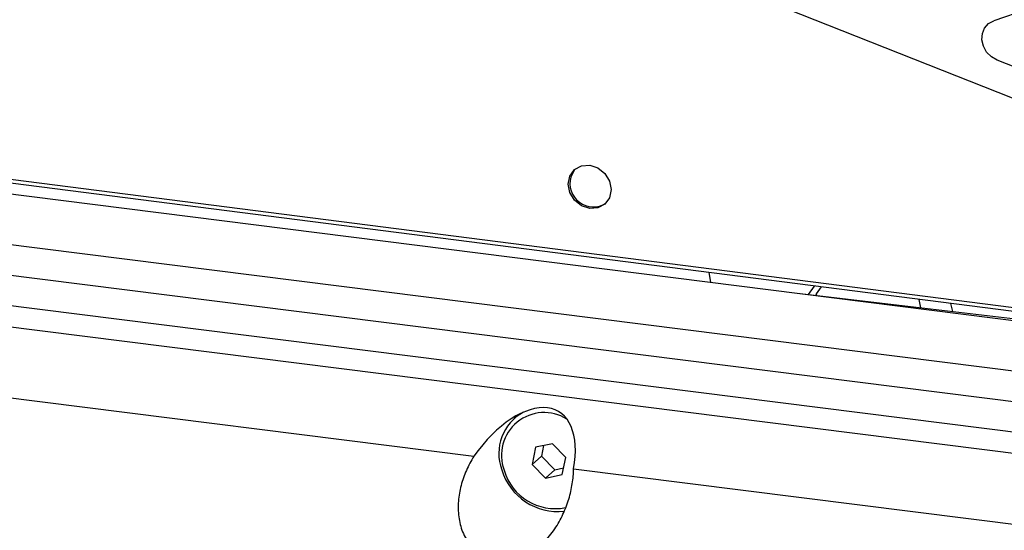
# Model space of a CAD drawing. Units: millimetres. Extents: x 20 to 410, y 10 to 287.
# Drawn here: x 77 to 80, y 120 to 122 of the extents above; entities that cross this region are included whole.
import ezdxf

# ---------------------------------------------------------------- set-up
doc = ezdxf.new("R2010")
doc.units = ezdxf.units.MM

msp = doc.modelspace()

# ---------------------------------------------------------------- linework, layer by layer
at = {"color": 7, "linetype": 'Continuous', "lineweight": 25}
for p, q in [((82.855262, 120.508717), (78.77062, 122.126463)), ((80.010387, 122.085531), (79.687622, 121.975959)), ((80.249957, 121.63817), (79.697627, 121.856923)), ((74.843582, 121.732548), (82.110839, 120.80355)), ((82.155939, 120.785688), (74.848756, 121.71979)), ((75.48172, 121.603848), (82.24004, 120.75238)), ((75.332608, 121.469564), (82.806825, 120.527901)), ((88.109802, 119.765448), (75.098597, 121.404705)), ((74.483933, 121.391103), (88.109802, 119.674405)), ((74.957102, 121.266772), (88.045592, 119.617777)), ((78.827724, 121.182291), (78.822835, 121.21177)), ((79.142217, 121.170942), (79.123631, 121.145206)), ((79.148888, 121.147589), (79.163764, 121.168188)), ((79.098901, 121.148126), (82.003567, 120.805167)), ((79.148888, 121.147589), (79.145574, 121.142615)), ((79.466056, 121.104775), (79.460618, 121.13024)), ((79.556459, 121.117988), (79.561693, 121.093483)), ((75.293014, 121.008829), (78.10809, 120.654163)), ((78.243982, 120.781017), (78.230544, 120.769166)), ((78.295653, 120.681205), (78.28484, 120.629237)), ((78.346884, 120.691977), (78.295653, 120.681205)), ((78.319804, 120.686283), (78.313124, 120.654181)), ((78.3873, 120.650781), (78.346884, 120.691977)), ((78.313124, 120.654181), (78.28484, 120.629237)), ((78.313124, 120.654181), (78.353541, 120.612985)), ((78.376487, 120.598813), (78.3873, 120.650781)), ((78.28484, 120.629237), (78.325256, 120.58804)), ((78.353541, 120.612985), (78.38062, 120.618679)), ((78.353541, 120.612985), (78.325256, 120.58804)), ((78.325256, 120.58804), (78.376487, 120.598813)), ((78.411062, 120.615992), (81.226138, 120.261326))]:
    msp.add_line(p, q, dxfattribs=at)
at = {"color": 7, "linetype": 'Continuous', "lineweight": 25, "flags": 128}
for points in [[(79.697627, 121.856923), (79.680237, 121.866831), (79.665959, 121.881268), (79.65612, 121.898892), (79.651634, 121.918067), (79.652916, 121.937014), (79.659848, 121.953973), (79.671786, 121.967369), (79.687622, 121.975959)], [(78.394335, 121.48021), (78.399319, 121.504838), (78.413513, 121.524461), (78.434756, 121.536091), (78.459814, 121.537957), (78.484871, 121.529777), (78.506114, 121.512794), (78.520308, 121.489595), (78.525293, 121.463711), (78.520308, 121.439083), (78.506114, 121.419461), (78.484871, 121.407831), (78.459814, 121.405964), (78.434756, 121.414145), (78.413513, 121.431128), (78.399319, 121.454327), (78.394335, 121.48021)], [(78.416553, 121.526953), (78.41332, 121.523352), (78.402275, 121.501524)]]:
    msp.add_lwpolyline(points, dxfattribs=at)
at = {"color": 7, "linetype": 'Continuous', "lineweight": 25}
for centre, radius, start, end in [((78.470977, 121.482491), 0.07129, 164.51531, 302.200176), ((78.325842, 120.662977), 0.142006, 118.315144, 200.575429), ((78.321568, 120.656924), 0.129801, 57.87831, 200.531427), ((78.362497, 120.663262), 0.176874, 196.485672, 276.637707), ((78.354762, 120.656267), 0.161123, 196.168278, 281.207241)]:
    msp.add_arc(centre, radius, start, end, dxfattribs=at)
msp.add_ellipse((78.215476, 120.533655), major_axis=(0.149077, 0.256784), ratio=0.52412377, start_param=5.31955597, end_param=7.68374755, dxfattribs=at)
msp.add_open_spline([(78.10809, 120.654163), (78.099305, 120.640228), (78.091649, 120.625862), (78.081853, 120.603657), (78.078871, 120.596145), (78.073501, 120.580892), (78.071105, 120.57312), (78.06494, 120.549686), (78.062182, 120.533951), (78.060293, 120.510197), (78.060041, 120.502255), (78.060367, 120.486323), (78.060954, 120.478303), (78.064054, 120.454683), (78.06787, 120.439381), (78.076765, 120.417334), (78.080273, 120.410146), (78.08826, 120.396549), (78.092758, 120.390086), (78.102852, 120.377913), (78.10851, 120.372158), (78.120651, 120.361888), (78.127145, 120.357336), (78.141009, 120.349464), (78.148439, 120.346123), (78.164007, 120.340919), (78.171992, 120.339094), (78.18835, 120.336968), (78.196797, 120.336674), (78.21376, 120.337665), (78.222168, 120.338931), (78.238855, 120.342897), (78.247203, 120.345633), (78.263314, 120.352326), (78.2711, 120.356273), (78.286191, 120.365256), (78.293528, 120.370326), (78.30739, 120.3812), (78.313961, 120.387026), (78.326466, 120.399367), (78.332429, 120.405924), (78.343544, 120.419399), (78.348715, 120.426327), (78.363213, 120.447604), (78.371563, 120.462499), (78.385835, 120.493089), (78.391664, 120.508563), (78.401077, 120.539777), (78.404591, 120.555309), (78.40944, 120.585911), (78.410792, 120.601035), (78.411062, 120.615992)], degree=3, knots=[0, 0, 0, 0, 0.0625, 0.0625, 0.09375, 0.09375, 0.125, 0.125, 0.1875, 0.1875, 0.21875, 0.21875, 0.25, 0.25, 0.3125, 0.3125, 0.34375, 0.34375, 0.375, 0.375, 0.40625, 0.40625, 0.4375, 0.4375, 0.46875, 0.46875, 0.5, 0.5, 0.53125, 0.53125, 0.5625, 0.5625, 0.59375, 0.59375, 0.625, 0.625, 0.65625, 0.65625, 0.6875, 0.6875, 0.71875, 0.71875, 0.75, 0.75, 0.8125, 0.8125, 0.875, 0.875, 0.9375, 0.9375, 1, 1, 1, 1], dxfattribs=at)

doc.saveas('drawing.dxf')
